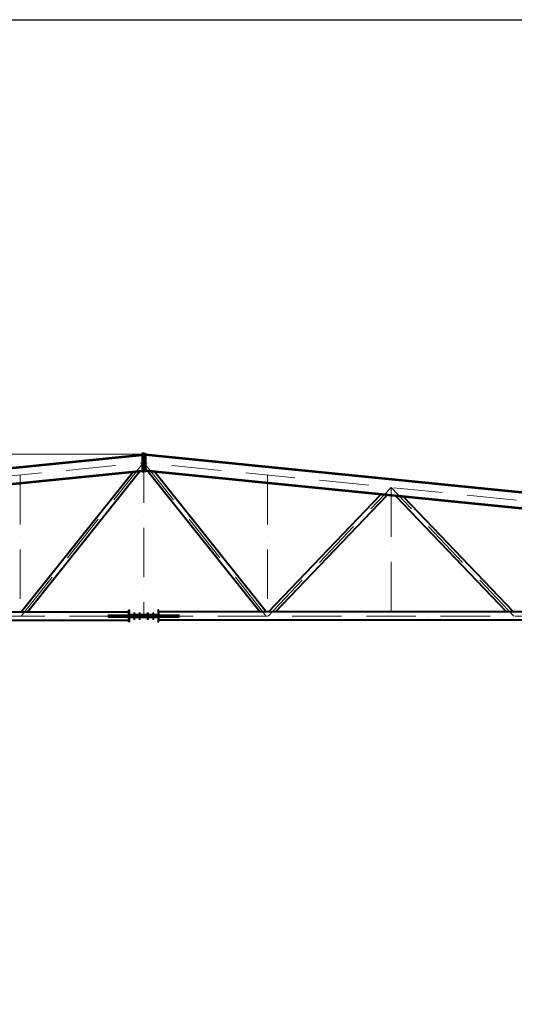
# Model space of a CAD drawing. Units: millimetres. Extents: x -482497 to 3000933, y -1494414 to -835435.
# Drawn here: x 1199046 to 1205046, y -1433272 to -1421339 of the extents above; entities that cross this region are included whole.
import ezdxf
from ezdxf import colors
from ezdxf.entities.mleader import LeaderData, LeaderLine
from ezdxf.math import Vec2, Vec3

# ---------------------------------------------------------------- set-up
doc = ezdxf.new("R2010")
doc.units = ezdxf.units.MM
doc.header["$PDMODE"] = 3
doc.linetypes.add('ACAD_ISO04W100', pattern=[30, 24, -3, 0, -3])
doc.linetypes.add('ACAD_ISO10W100', pattern=[18, 12, -3, 0, -3])
doc.layers.get('0').update_dxf_attribs({"lineweight": 30})
for name, color, linetype, lineweight in [('Osi', 30, 'ACAD_ISO04W100', 15), ('Болт', 243, 'Continuous', 40), ('Маркировка', 11, 'Continuous', 15), ('Размеры', 133, 'Continuous', 30), ('Сварка', 191, 'Continuous', 25), ('Сталь осн.', 151, 'Continuous', 40)]:
    doc.layers.add(name, color=color, linetype=linetype, lineweight=lineweight)
doc.styles.add('simplex', font='simplex.shx', dxfattribs={"width": 0.75})
doc.styles.add('SPDS', font='simplex.shx', dxfattribs={"width": 0.7, "oblique": 15})
doc.dimstyles.new('1-200', dxfattribs={"dimscale": 200, "dimtxt": 2.5, "dimasz": 2, "dimexe": 1.25, "dimexo": 0, "dimtad": 1, "dimtxsty": 'SPDS', "dimblk": 'OBLIQUE', "dimcen": 2.5, "dimdle": 1.25, "dimclrd": 256, "dimclre": 256, "dimadec": 0, "dimazin": 0, "dimtfac": 1, "dimtmove": 0, "dimatfit": 3, "dimfxl": 1, "dimlwd": 15, "dimlwe": 15, "dimarcsym": 0})

# ---------------------------------------------------------------- blocks, each defined once
blk = doc.blocks.new('_None')
blk = doc.blocks.new('_Oblique')
at = {"color": 0, "linetype": 'ByBlock', "lineweight": -2}
blk.add_line((-0.5, -0.5), (0.5, 0.5), dxfattribs=at)
blk = doc.blocks.new('*D3929')
at = {"layer": 'Defpoints', "color": 0, "linetype": 'ByBlock', "ltscale": 150, "transparency": 16777216}
for p in [(1189860, -1426606), (1200550, -1426606), (1191550, -1427506)]:
    blk.add_point(p, dxfattribs=at)
at = {"layer": 'Размеры', "linetype": 'ByBlock', "lineweight": 15, "ltscale": 150, "transparency": 16777216}
for p, q in [((1189860, -1426606), (1189860, -1424938)), ((1200550, -1426606), (1189610, -1426606)), ((1189860, -1427756), (1189860, -1426606)), ((1191550, -1427506), (1189610, -1427506))]:
    blk.add_line(p, q, dxfattribs=at)
at = {"layer": 'Размеры', "linetype": 'ByBlock', "lineweight": 15, "ltscale": 150, "transparency": 16777216, "xscale": 400, "yscale": 400, "zscale": 400}
for p, rotation in [((1189860, -1426606), 90), ((1189860, -1427506), 270)]:
    blk.add_blockref('_Oblique', p, dxfattribs=dict(at, rotation=rotation))
at = {"layer": 'Размеры', "color": 0, "linetype": 'ByBlock', "ltscale": 150, "transparency": 16777216, "insert": (1189485, -1425572), "char_height": 500, "attachment_point": 5, "rotation": 90, "style": 'simplex'}
blk.add_mtext('900', dxfattribs=at)

msp = doc.modelspace()

# ---------------------------------------------------------------- linework, layer by layer
at = {"layer": 'Defpoints', "ltscale": 100}
msp.add_line((1191550.2175, -1421339.443), (1275550.2175, -1421339.443), dxfattribs=at)
for points in [[(1200550.2182, -1426606.3667), (1200530.2182, -1426608.3667)], [(1200550.2182, -1426606.3667), (1200570.2182, -1426608.3667)]]:
    msp.add_lwpolyline(points, dxfattribs=at)
at = {"layer": 'Osi', "linetype": 'ACAD_ISO10W100', "ltscale": 50}
for p, q in [((1200550.2182, -1426596.3667), (1200550.2182, -1428566.3667)), ((1191550.2182, -1427608.373), (1200550.2182, -1426708.373)), ((1199063.7319, -1428566.3039), (1200553.1064, -1426701.246)), ((1202036.7046, -1428566.3039), (1200547.3301, -1426701.246)), ((1209550.2182, -1427608.373), (1200550.2182, -1426708.373)), ((1199050.2182, -1426858.373), (1199050.2182, -1428566.3667)), ((1202050.2182, -1426858.373), (1202050.2182, -1428566.3667)), ((1202058.6962, -1428566.5662), (1203550.2183, -1427008.373)), ((1203550.2182, -1427008.373), (1203550.2182, -1428566.3667)), ((1205041.7399, -1428566.5654), (1203550.2182, -1427008.373)), ((1191550.2182, -1428566.3667), (1209550.2182, -1428566.3667))]:
    msp.add_line(p, q, dxfattribs=at)
at = {"layer": 'Болт', "ltscale": 100}
for p, q in [((1200425.2182, -1428531.0077), (1200445.2182, -1428531.0077)), ((1200490.2182, -1428531.0077), (1200510.2182, -1428531.0077)), ((1200590.2182, -1428531.0077), (1200610.2182, -1428531.0077)), ((1200655.2182, -1428531.0077), (1200675.2182, -1428531.0077)), ((1200425.2182, -1428599.0077), (1200445.2182, -1428599.0077)), ((1200490.2182, -1428599.0077), (1200510.2182, -1428599.0077)), ((1200590.2182, -1428599.0077), (1200610.2182, -1428599.0077)), ((1200655.2182, -1428599.0077), (1200675.2182, -1428599.0077))]:
    msp.add_line(p, q, dxfattribs=at)
at = {"layer": 'Болт', "ltscale": 10}
for p, q in [((1200435.2182, -1428531.0077), (1200435.2182, -1428609.0077)), ((1200500.2182, -1428531.0077), (1200500.2182, -1428609.0077)), ((1200600.2182, -1428531.0077), (1200600.2182, -1428609.0077)), ((1200665.2182, -1428531.0077), (1200665.2182, -1428609.0077))]:
    msp.add_line(p, q, dxfattribs=at)
at = {"layer": 'Сварка', "ltscale": 100, "elevation": 0}
for points in [[(1200125.2182, -1428558.3667), (1200125.2444, -1428558.3667), (1200125.2444, -1428548.3667), (1200125.2444, -1428558.3667), (1200134.2444, -1428558.3667), (1200134.2444, -1428548.3667), (1200134.2444, -1428558.3667), (1200143.2444, -1428558.3667), (1200143.2444, -1428548.3667), (1200143.2444, -1428558.3667), (1200152.2444, -1428558.3667), (1200152.2444, -1428548.3667), (1200152.2444, -1428558.3667), (1200161.2444, -1428558.3667), (1200161.2444, -1428548.3667), (1200161.2444, -1428558.3667), (1200170.2444, -1428558.3667), (1200170.2444, -1428548.3667), (1200170.2444, -1428558.3667), (1200179.2444, -1428558.3667), (1200179.2444, -1428548.3667), (1200179.2444, -1428558.3667), (1200188.2444, -1428558.3667), (1200188.2444, -1428548.3667), (1200188.2444, -1428558.3667), (1200197.2444, -1428558.3667), (1200197.2444, -1428548.3667), (1200197.2444, -1428558.3667), (1200206.2444, -1428558.3667), (1200206.2444, -1428548.3667), (1200206.2444, -1428558.3667), (1200215.2444, -1428558.3667), (1200215.2444, -1428548.3667), (1200215.2444, -1428558.3667), (1200224.2444, -1428558.3667), (1200224.2444, -1428548.3667), (1200224.2444, -1428558.3667), (1200233.2444, -1428558.3667), (1200233.2444, -1428548.3667), (1200233.2444, -1428558.3667), (1200242.2444, -1428558.3667), (1200242.2444, -1428548.3667), (1200242.2444, -1428558.3667), (1200251.2444, -1428558.3667), (1200251.2444, -1428548.3667), (1200251.2444, -1428558.3667), (1200260.2444, -1428558.3667), (1200260.2444, -1428548.3667), (1200260.2444, -1428558.3667), (1200269.2444, -1428558.3667), (1200269.2444, -1428548.3667), (1200269.2444, -1428558.3667), (1200278.2444, -1428558.3667), (1200278.2444, -1428548.3667), (1200278.2444, -1428558.3667), (1200287.2444, -1428558.3667), (1200287.2444, -1428548.3667), (1200287.2444, -1428558.3667), (1200296.2444, -1428558.3667), (1200296.2444, -1428548.3667), (1200296.2444, -1428558.3667), (1200305.2444, -1428558.3667), (1200305.2444, -1428548.3667), (1200305.2444, -1428558.3667), (1200314.2444, -1428558.3667), (1200314.2444, -1428548.3667), (1200314.2444, -1428558.3667), (1200323.2444, -1428558.3667), (1200323.2444, -1428548.3667), (1200323.2444, -1428558.3667), (1200332.2444, -1428558.3667), (1200332.2444, -1428548.3667), (1200332.2444, -1428558.3667), (1200341.2444, -1428558.3667), (1200341.2444, -1428548.3667), (1200341.2444, -1428558.3667), (1200350.2444, -1428558.3667), (1200350.2444, -1428548.3667), (1200350.2444, -1428558.3667), (1200359.2444, -1428558.3667), (1200359.2444, -1428548.3667), (1200359.2444, -1428558.3667), (1200368.2444, -1428558.3667), (1200368.2444, -1428548.3667), (1200368.2444, -1428558.3667), (1200369.2182, -1428558.3667)], [(1200125.2182, -1428574.3667), (1200125.2444, -1428574.3667), (1200125.2444, -1428584.3667), (1200125.2444, -1428574.3667), (1200134.2444, -1428574.3667), (1200134.2444, -1428584.3667), (1200134.2444, -1428574.3667), (1200143.2444, -1428574.3667), (1200143.2444, -1428584.3667), (1200143.2444, -1428574.3667), (1200152.2444, -1428574.3667), (1200152.2444, -1428584.3667), (1200152.2444, -1428574.3667), (1200161.2444, -1428574.3667), (1200161.2444, -1428584.3667), (1200161.2444, -1428574.3667), (1200170.2444, -1428574.3667), (1200170.2444, -1428584.3667), (1200170.2444, -1428574.3667), (1200179.2444, -1428574.3667), (1200179.2444, -1428584.3667), (1200179.2444, -1428574.3667), (1200188.2444, -1428574.3667), (1200188.2444, -1428584.3667), (1200188.2444, -1428574.3667), (1200197.2444, -1428574.3667), (1200197.2444, -1428584.3667), (1200197.2444, -1428574.3667), (1200206.2444, -1428574.3667), (1200206.2444, -1428584.3667), (1200206.2444, -1428574.3667), (1200215.2444, -1428574.3667), (1200215.2444, -1428584.3667), (1200215.2444, -1428574.3667), (1200224.2444, -1428574.3667), (1200224.2444, -1428584.3667), (1200224.2444, -1428574.3667), (1200233.2444, -1428574.3667), (1200233.2444, -1428584.3667), (1200233.2444, -1428574.3667), (1200242.2444, -1428574.3667), (1200242.2444, -1428584.3667), (1200242.2444, -1428574.3667), (1200251.2444, -1428574.3667), (1200251.2444, -1428584.3667), (1200251.2444, -1428574.3667), (1200260.2444, -1428574.3667), (1200260.2444, -1428584.3667), (1200260.2444, -1428574.3667), (1200269.2444, -1428574.3667), (1200269.2444, -1428584.3667), (1200269.2444, -1428574.3667), (1200278.2444, -1428574.3667), (1200278.2444, -1428584.3667), (1200278.2444, -1428574.3667), (1200287.2444, -1428574.3667), (1200287.2444, -1428584.3667), (1200287.2444, -1428574.3667), (1200296.2444, -1428574.3667), (1200296.2444, -1428584.3667), (1200296.2444, -1428574.3667), (1200305.2444, -1428574.3667), (1200305.2444, -1428584.3667), (1200305.2444, -1428574.3667), (1200314.2444, -1428574.3667), (1200314.2444, -1428584.3667), (1200314.2444, -1428574.3667), (1200323.2444, -1428574.3667), (1200323.2444, -1428584.3667), (1200323.2444, -1428574.3667), (1200332.2444, -1428574.3667), (1200332.2444, -1428584.3667), (1200332.2444, -1428574.3667), (1200341.2444, -1428574.3667), (1200341.2444, -1428584.3667), (1200341.2444, -1428574.3667), (1200350.2444, -1428574.3667), (1200350.2444, -1428584.3667), (1200350.2444, -1428574.3667), (1200359.2444, -1428574.3667), (1200359.2444, -1428584.3667), (1200359.2444, -1428574.3667), (1200368.2444, -1428574.3667), (1200368.2444, -1428584.3667), (1200368.2444, -1428574.3667), (1200369.2182, -1428574.3667)], [(1200369.2182, -1428556.3667), (1200369.2182, -1428548.3406), (1200359.2182, -1428548.3406), (1200369.2182, -1428548.3406), (1200369.2182, -1428539.3406), (1200359.2182, -1428539.3406), (1200369.2182, -1428539.3406), (1200369.2182, -1428530.3406), (1200359.2182, -1428530.3406), (1200369.2182, -1428530.3406), (1200369.2182, -1428521.3406), (1200359.2182, -1428521.3406), (1200369.2182, -1428521.3406), (1200369.2182, -1428512.3406), (1200359.2182, -1428512.3406), (1200369.2182, -1428512.3406), (1200369.2182, -1428506.3667)], [(1200731.2182, -1428556.3667), (1200731.2182, -1428548.3406), (1200741.2182, -1428548.3406), (1200731.2182, -1428548.3406), (1200731.2182, -1428539.3406), (1200741.2182, -1428539.3406), (1200731.2182, -1428539.3406), (1200731.2182, -1428530.3406), (1200741.2182, -1428530.3406), (1200731.2182, -1428530.3406), (1200731.2182, -1428521.3406), (1200741.2182, -1428521.3406), (1200731.2182, -1428521.3406), (1200731.2182, -1428512.3406), (1200741.2182, -1428512.3406), (1200731.2182, -1428512.3406), (1200731.2182, -1428506.3667)], [(1200975.2182, -1428558.3667), (1200975.1921, -1428558.3667), (1200975.1921, -1428548.3667), (1200975.1921, -1428558.3667), (1200966.1921, -1428558.3667), (1200966.1921, -1428548.3667), (1200966.1921, -1428558.3667), (1200957.1921, -1428558.3667), (1200957.1921, -1428548.3667), (1200957.1921, -1428558.3667), (1200948.1921, -1428558.3667), (1200948.1921, -1428548.3667), (1200948.1921, -1428558.3667), (1200939.1921, -1428558.3667), (1200939.1921, -1428548.3667), (1200939.1921, -1428558.3667), (1200930.1921, -1428558.3667), (1200930.1921, -1428548.3667), (1200930.1921, -1428558.3667), (1200921.1921, -1428558.3667), (1200921.1921, -1428548.3667), (1200921.1921, -1428558.3667), (1200912.1921, -1428558.3667), (1200912.1921, -1428548.3667), (1200912.1921, -1428558.3667), (1200903.1921, -1428558.3667), (1200903.1921, -1428548.3667), (1200903.1921, -1428558.3667), (1200894.1921, -1428558.3667), (1200894.1921, -1428548.3667), (1200894.1921, -1428558.3667), (1200885.1921, -1428558.3667), (1200885.1921, -1428548.3667), (1200885.1921, -1428558.3667), (1200876.1921, -1428558.3667), (1200876.1921, -1428548.3667), (1200876.1921, -1428558.3667), (1200867.1921, -1428558.3667), (1200867.1921, -1428548.3667), (1200867.1921, -1428558.3667), (1200858.1921, -1428558.3667), (1200858.1921, -1428548.3667), (1200858.1921, -1428558.3667), (1200849.1921, -1428558.3667), (1200849.1921, -1428548.3667), (1200849.1921, -1428558.3667), (1200840.1921, -1428558.3667), (1200840.1921, -1428548.3667), (1200840.1921, -1428558.3667), (1200831.1921, -1428558.3667), (1200831.1921, -1428548.3667), (1200831.1921, -1428558.3667), (1200822.1921, -1428558.3667), (1200822.1921, -1428548.3667), (1200822.1921, -1428558.3667), (1200813.1921, -1428558.3667), (1200813.1921, -1428548.3667), (1200813.1921, -1428558.3667), (1200804.1921, -1428558.3667), (1200804.1921, -1428548.3667), (1200804.1921, -1428558.3667), (1200795.1921, -1428558.3667), (1200795.1921, -1428548.3667), (1200795.1921, -1428558.3667), (1200786.1921, -1428558.3667), (1200786.1921, -1428548.3667), (1200786.1921, -1428558.3667), (1200777.1921, -1428558.3667), (1200777.1921, -1428548.3667), (1200777.1921, -1428558.3667), (1200768.1921, -1428558.3667), (1200768.1921, -1428548.3667), (1200768.1921, -1428558.3667), (1200759.1921, -1428558.3667), (1200759.1921, -1428548.3667), (1200759.1921, -1428558.3667), (1200750.1921, -1428558.3667), (1200750.1921, -1428548.3667), (1200750.1921, -1428558.3667), (1200741.1921, -1428558.3667), (1200741.1921, -1428548.3667), (1200741.1921, -1428558.3667), (1200732.1921, -1428558.3667), (1200732.1921, -1428548.3667), (1200732.1921, -1428558.3667), (1200731.2182, -1428558.3667)], [(1200975.2182, -1428574.3667), (1200975.1921, -1428574.3667), (1200975.1921, -1428584.3667), (1200975.1921, -1428574.3667), (1200966.1921, -1428574.3667), (1200966.1921, -1428584.3667), (1200966.1921, -1428574.3667), (1200957.1921, -1428574.3667), (1200957.1921, -1428584.3667), (1200957.1921, -1428574.3667), (1200948.1921, -1428574.3667), (1200948.1921, -1428584.3667), (1200948.1921, -1428574.3667), (1200939.1921, -1428574.3667), (1200939.1921, -1428584.3667), (1200939.1921, -1428574.3667), (1200930.1921, -1428574.3667), (1200930.1921, -1428584.3667), (1200930.1921, -1428574.3667), (1200921.1921, -1428574.3667), (1200921.1921, -1428584.3667), (1200921.1921, -1428574.3667), (1200912.1921, -1428574.3667), (1200912.1921, -1428584.3667), (1200912.1921, -1428574.3667), (1200903.1921, -1428574.3667), (1200903.1921, -1428584.3667), (1200903.1921, -1428574.3667), (1200894.1921, -1428574.3667), (1200894.1921, -1428584.3667), (1200894.1921, -1428574.3667), (1200885.1921, -1428574.3667), (1200885.1921, -1428584.3667), (1200885.1921, -1428574.3667), (1200876.1921, -1428574.3667), (1200876.1921, -1428584.3667), (1200876.1921, -1428574.3667), (1200867.1921, -1428574.3667), (1200867.1921, -1428584.3667), (1200867.1921, -1428574.3667), (1200858.1921, -1428574.3667), (1200858.1921, -1428584.3667), (1200858.1921, -1428574.3667), (1200849.1921, -1428574.3667), (1200849.1921, -1428584.3667), (1200849.1921, -1428574.3667), (1200840.1921, -1428574.3667), (1200840.1921, -1428584.3667), (1200840.1921, -1428574.3667), (1200831.1921, -1428574.3667), (1200831.1921, -1428584.3667), (1200831.1921, -1428574.3667), (1200822.1921, -1428574.3667), (1200822.1921, -1428584.3667), (1200822.1921, -1428574.3667), (1200813.1921, -1428574.3667), (1200813.1921, -1428584.3667), (1200813.1921, -1428574.3667), (1200804.1921, -1428574.3667), (1200804.1921, -1428584.3667), (1200804.1921, -1428574.3667), (1200795.1921, -1428574.3667), (1200795.1921, -1428584.3667), (1200795.1921, -1428574.3667), (1200786.1921, -1428574.3667), (1200786.1921, -1428584.3667), (1200786.1921, -1428574.3667), (1200777.1921, -1428574.3667), (1200777.1921, -1428584.3667), (1200777.1921, -1428574.3667), (1200768.1921, -1428574.3667), (1200768.1921, -1428584.3667), (1200768.1921, -1428574.3667), (1200759.1921, -1428574.3667), (1200759.1921, -1428584.3667), (1200759.1921, -1428574.3667), (1200750.1921, -1428574.3667), (1200750.1921, -1428584.3667), (1200750.1921, -1428574.3667), (1200741.1921, -1428574.3667), (1200741.1921, -1428584.3667), (1200741.1921, -1428574.3667), (1200732.1921, -1428574.3667), (1200732.1921, -1428584.3667), (1200732.1921, -1428574.3667), (1200731.2182, -1428574.3667)], [(1200369.2182, -1428626.3667), (1200369.2182, -1428620.3406), (1200359.2182, -1428620.3406), (1200369.2182, -1428620.3406), (1200369.2182, -1428611.3406), (1200359.2182, -1428611.3406), (1200369.2182, -1428611.3406), (1200369.2182, -1428602.3406), (1200359.2182, -1428602.3406), (1200369.2182, -1428602.3406), (1200369.2182, -1428593.3406), (1200359.2182, -1428593.3406), (1200369.2182, -1428593.3406), (1200369.2182, -1428584.3406), (1200359.2182, -1428584.3406), (1200369.2182, -1428584.3406), (1200369.2182, -1428576.3667)], [(1200731.2182, -1428626.3667), (1200731.2182, -1428620.3406), (1200741.2182, -1428620.3406), (1200731.2182, -1428620.3406), (1200731.2182, -1428611.3406), (1200741.2182, -1428611.3406), (1200731.2182, -1428611.3406), (1200731.2182, -1428602.3406), (1200741.2182, -1428602.3406), (1200731.2182, -1428602.3406), (1200731.2182, -1428593.3406), (1200741.2182, -1428593.3406), (1200731.2182, -1428593.3406), (1200731.2182, -1428584.3406), (1200741.2182, -1428584.3406), (1200731.2182, -1428584.3406), (1200731.2182, -1428576.3667)]]:
    msp.add_lwpolyline(points, dxfattribs=at)
at = {"layer": 'Сварка', "ltscale": 100, "const_width": 10, "elevation": 0}
for points in [[(1200364.2182, -1428516.3667, -0.4142135931), (1200369.2182, -1428511.3667, -0.4142135931)], [(1200364.2182, -1428558.3667, -0.4142135931), (1200369.2182, -1428553.3667, -0.4142135931)], [(1200364.2182, -1428574.3667, 0.4142135931), (1200369.2182, -1428579.3667, 0.4142135931)], [(1200380.2182, -1428558.3667, 0.4142135931), (1200375.2182, -1428553.3667, 0.4142135931)], [(1200380.2182, -1428574.3667, -0.4142135931), (1200375.2182, -1428579.3667, -0.4142135931)], [(1200720.2182, -1428558.3667, -0.4142135931), (1200725.2182, -1428553.3667, -0.4142135931)], [(1200720.2182, -1428574.3667, 0.4142135931), (1200725.2182, -1428579.3667, 0.4142135931)], [(1200736.2182, -1428516.3667, 0.4142135931), (1200731.2182, -1428511.3667, 0.4142135931)], [(1200736.2182, -1428558.3667, 0.4142135931), (1200731.2182, -1428553.3667, 0.4142135931)], [(1200736.2182, -1428574.3667, -0.4142135931), (1200731.2182, -1428579.3667, -0.4142135931)], [(1200364.2182, -1428616.3667, 0.4142135931), (1200369.2182, -1428621.3667, 0.4142135931)], [(1200736.2182, -1428616.3667, -0.4142135931), (1200731.2182, -1428621.3667, -0.4142135931)]]:
    msp.add_lwpolyline(points, format="xyb", dxfattribs=at)
at = {"layer": 'Сталь осн.', "linetype": 'ByBlock', "ltscale": 150}
for p, q in [((1191584.2182, -1427502.9668), (1200530.2182, -1426608.3667)), ((1191584.2182, -1427512.5141), (1200530.2182, -1426617.9141)), ((1209516.2183, -1427502.9668), (1200570.2182, -1426608.3667)), ((1209516.2183, -1427512.5141), (1200570.2182, -1426617.9141)), ((1191584.2182, -1427697.4318), (1200530.2182, -1426802.8318)), ((1191584.2182, -1427706.9792), (1200530.2182, -1426812.3792)), ((1199065.2182, -1428516.3667), (1200416.9194, -1426823.7091)), ((1199142.002, -1428516.3667), (1200500.3671, -1426815.3643)), ((1209516.2183, -1427697.4318), (1200570.2182, -1426802.8318)), ((1209516.2183, -1427706.9792), (1200570.2182, -1426812.3792)), ((1201958.4345, -1428516.3667), (1200600.0694, -1426815.3643)), ((1202035.2183, -1428516.3667), (1200683.517, -1426823.7091)), ((1202065.219, -1428516.3667), (1203423.2057, -1427097.678)), ((1202148.2892, -1428516.3534), (1203499.0073, -1427105.2581)), ((1204952.1604, -1428516.3667), (1203612.271, -1427116.5845)), ((1205035.2178, -1428516.3667), (1203704.1203, -1427125.7694)), ((1191840.2182, -1428516.3667), (1200369.2182, -1428516.3667)), ((1209260.2182, -1428516.3667), (1200731.2182, -1428516.3667)), ((1191840.2182, -1428616.3667), (1200369.2182, -1428616.3667)), ((1209260.2182, -1428616.3667), (1200731.2182, -1428616.3667))]:
    msp.add_line(p, q, dxfattribs=at)
for points in [[(1200550.2182, -1426596.3667), (1200530.2182, -1426596.3667), (1200530.2182, -1426816.3667), (1200550.2182, -1426816.3667)], [(1200550.2182, -1426596.3667), (1200570.2182, -1426596.3667), (1200570.2182, -1426816.3667), (1200550.2182, -1426816.3667)]]:
    msp.add_lwpolyline(points, close=True, dxfattribs=at)
at = {"layer": 'Сталь осн.', "color": 3, "ltscale": 100, "elevation": 0}
msp.add_lwpolyline([(1200975.2182, -1428574.3667), (1200975.2182, -1428558.3667), (1200125.2182, -1428558.3667), (1200125.2182, -1428574.3667)], close=True, dxfattribs=at)
at = {"layer": 'Сталь осн.', "linetype": 'ByBlock', "ltscale": 50, "elevation": 0}
for points in [[(1200369.2182, -1428558.3667), (1200369.2182, -1428496.3667), (1200375.2182, -1428496.3667), (1200375.2182, -1428558.3667)], [(1200369.2182, -1428636.3667), (1200369.2182, -1428574.3667)], [(1200375.2182, -1428574.3667), (1200375.2182, -1428636.3667), (1200369.2182, -1428636.3667)], [(1200731.2182, -1428558.3667), (1200731.2182, -1428496.3667), (1200725.2182, -1428496.3667), (1200725.2182, -1428558.3667)], [(1200725.2182, -1428574.3667), (1200725.2182, -1428636.3667), (1200731.2182, -1428636.3667)], [(1200731.2182, -1428636.3667), (1200731.2182, -1428574.3667)]]:
    msp.add_lwpolyline(points, dxfattribs=at)
at = {"layer": 'Сталь осн.', "color": 3, "ltscale": 100, "elevation": 0}
for points in [[(1200705.2182, -1428558.3667), (1200705.2182, -1428550.3667), (1200395.2182, -1428550.3667), (1200395.2182, -1428558.3667)], [(1200705.2182, -1428574.3667), (1200705.2182, -1428582.3667), (1200395.2182, -1428582.3667), (1200395.2182, -1428574.3667)], [(1200540.2182, -1428574.3667), (1200540.2182, -1428558.3667)], [(1200560.2182, -1428574.3667), (1200560.2182, -1428558.3667)]]:
    msp.add_lwpolyline(points, dxfattribs=at)

# ---------------------------------------------------------------- dimensions: what is measured, and where the dimension line sits
at = {"layer": 'Размеры', "color": 3, "linetype": 'ByBlock', "ltscale": 150}
dim = msp.add_linear_dim(base=(1189859.6823, -1426606.3701), p1=(1191550.2187, -1427506.3668), p2=(1200550.2175, -1426606.3701), angle=90, dimstyle='1-200', override={"dimtxsty": 'simplex'}, dxfattribs=at)
dim.commit()
dim.dimension.update_dxf_attribs({"geometry": '*D3929', "text_midpoint": (1189484.6823, -1425572.4262)})

# ---------------------------------------------------------------- leaders
at = {"layer": 'Маркировка', "color": 3, "ltscale": 100}
ml = msp.add_multileader_mtext('Standard', dxfattribs=at)
ml.set_content('{\\C2;4.2\\P\\pxqc;\\H0.66667x;л.54.2}', color=1, style='simplex')
ml.set_leader_properties()
ml.set_arrow_properties(name='NONE')
ml.build(insert=Vec2(0, 0))
ml.multileader.update_dxf_attribs({"text_left_attachment_type": 6, "text_right_attachment_type": 6, "dogleg_length": 0.36, "arrow_head_size": 875, "scale": 250})
ctx = ml.context
ctx.base_point, ctx.scale, ctx.char_height, ctx.arrow_head_size, ctx.landing_gap_size, ctx.plane_origin = Vec3(1218116.8432, -1431085.243), 250, 750, 875, 500, Vec3(1225291.8118, -1430318.3805)
ctx.left_attachment, ctx.right_attachment, ctx.text_align_type = 6, 6, 1
notes = []
notes.append((ctx, [(1, (1, 1, 0), (1218026.8432, -1431085.243), (1, 0), 90, [(0, [(1216337.6535, -1429364.2355)], 0, [])])]))
ctx.mtext.insert, ctx.mtext.width, ctx.mtext.alignment, ctx.mtext.flow_direction = Vec3(1219456.7895, -1430235.2425), 1762.565125, 2, 5
ml = msp.add_multileader_mtext('Standard', dxfattribs=at)
ml.set_content('\\pxsm1;{\\C2;2.2\\H0.66667x;(для нагрузок 36-53т)\\P\\ps*;\\H1.00001x;л.52.2}', color=1, style='simplex')
ml.set_leader_properties()
ml.set_arrow_properties(name='NONE')
ml.build(insert=Vec2(0, 0))
ml.multileader.update_dxf_attribs({"text_left_attachment_type": 6, "text_right_attachment_type": 6, "dogleg_length": 0.36, "arrow_head_size": 875, "scale": 250})
ctx = ml.context
ctx.base_point, ctx.scale, ctx.char_height, ctx.arrow_head_size, ctx.landing_gap_size, ctx.plane_origin = Vec3(1254638.3235, -1431652.4811), 250, 750, 875, 500, Vec3(1261291.8118, -1430818.3805)
ctx.left_attachment, ctx.right_attachment, ctx.text_align_type = 6, 6, 1
notes.append((ctx, [(1, (1, 1, 0), (1254548.3235, -1431652.4811), (1, 0), 90, [(0, [(1252337.6535, -1430314.2355)], 0, [])])]))
ctx.mtext.insert, ctx.mtext.width, ctx.mtext.alignment, ctx.mtext.line_spacing_style, ctx.mtext.flow_direction = Vec3(1259278.6646, -1430802.4796), 13933.237457, 2, 2, 5
ml = msp.add_multileader_mtext('Standard', dxfattribs=at)
ml.set_content('\\pxsm1;{\\C2;2.3\\H0.66667x;(для нагрузок 44.4-71.2т)\\P\\ps*,qc;л.52.3}', color=1, style='simplex')
ml.set_leader_properties()
ml.set_arrow_properties(name='NONE')
ml.build(insert=Vec2(0, 0))
ml.multileader.update_dxf_attribs({"text_left_attachment_type": 6, "text_right_attachment_type": 6, "dogleg_length": 0.36, "arrow_head_size": 875, "scale": 250})
ctx = ml.context
ctx.base_point, ctx.scale, ctx.char_height, ctx.arrow_head_size, ctx.landing_gap_size, ctx.plane_origin = Vec3(1254116.8432, -1434174.7251), 250, 750, 875, 500, Vec3(1261291.8118, -1433407.8626)
ctx.left_attachment, ctx.right_attachment, ctx.text_align_type = 6, 6, 1
notes.append((ctx, [(1, (1, 1, 0), (1254026.8432, -1434174.7251), (1, 0), 90, [(0, [(1252337.6535, -1430314.2355)], 0, [])])]))
ctx.mtext.insert, ctx.mtext.width, ctx.mtext.alignment, ctx.mtext.flow_direction = Vec3(1259263.9177, -1433324.7246), 11448.947428, 2, 5
for ctx, leaders in notes:
    for number, flags, end, landing, length, lines in leaders:
        leader = LeaderData()
        leader.index, (leader.has_last_leader_line, leader.has_dogleg_vector, leader.attachment_direction) = number, flags
        leader.last_leader_point, leader.dogleg_vector, leader.dogleg_length = Vec3(end), Vec3(landing), length
        for number, points, colour, breaks in lines:
            line = LeaderLine()
            line.index, line.vertices, line.color, line.breaks = number, Vec3.list(points), colors.encode_raw_color(colour), breaks
            leader.lines.append(line)
        ctx.leaders.append(leader)

doc.saveas('drawing.dxf')
